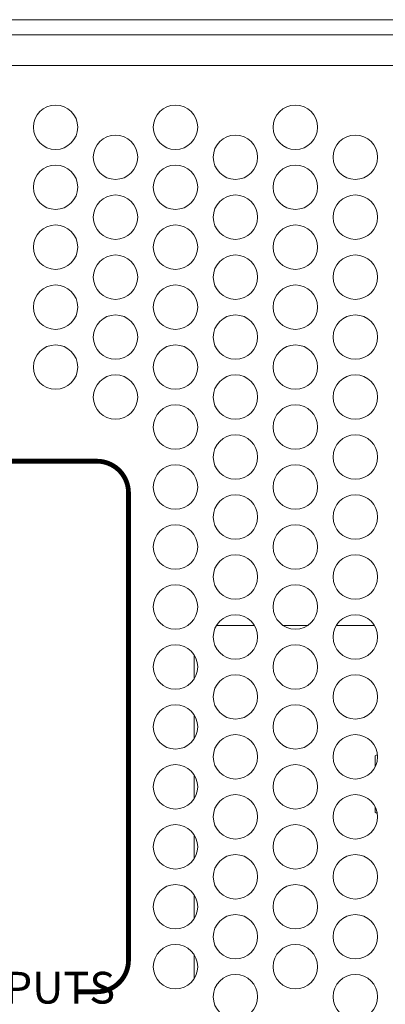
# Model space of a CAD drawing. Units: inches. Extents: x 0 to 68, y 0 to 44.
# Drawn here: x 8.9 to 10, y 7.3 to 10.4 of the extents above; entities that cross this region are included whole.
import ezdxf
from ezdxf.enums import TextEntityAlignment as Align

# ---------------------------------------------------------------- set-up
doc = ezdxf.new("R2010")
doc.units = ezdxf.units.IN
doc.header["$MEASUREMENT"] = 0
doc.layers.add('PART', color=4, linetype='Continuous')
doc.layers.add('SILK1', color=7, linetype='Continuous')
doc.styles.add('R', font='swissc.ttf')

msp = doc.modelspace()

# ---------------------------------------------------------------- linework, layer by layer
at = {"layer": 'PART', "linetype": 'Continuous', "lineweight": 15}
for p, q in [((8.7383, 10.4442), (11.1903, 10.4442)), ((8.7383, 10.3962), (11.1903, 10.3962)), ((11.1713, 10.3002), (8.7193, 10.3002)), ((9.5022, 8.5346), (9.6224, 8.5346)), ((9.713, 8.5346), (9.7896, 8.5346)), ((9.8802, 8.5346), (10.0004, 8.5346)), ((9.4321, 8.3661), (9.4321, 8.4423)), ((9.4321, 8.1771), (9.4321, 8.2533)), ((10.0033, 8.124), (10.0032, 8.0911)), ((10.0094, 8.1275), (10.0033, 8.124)), ((9.4321, 7.9881), (9.4321, 8.0643)), ((10.0028, 7.9624), (10.0028, 7.9461)), ((10.0028, 7.9461), (10.0089, 7.9426)), ((9.4321, 7.7991), (9.4321, 7.8753)), ((9.4321, 7.6101), (9.4321, 7.6863)), ((9.4321, 7.4211), (9.4321, 7.4973))]:
    msp.add_line(p, q, dxfattribs=at)
for centre in [(8.9953, 10.1052), (9.3733, 10.1052), (9.7513, 10.1052), (9.1843, 10.0107), (9.5623, 10.0107), (9.9403, 10.0107), (8.9953, 9.9162), (9.3733, 9.9162), (9.7513, 9.9162), (9.1843, 9.8217), (9.5623, 9.8217), (9.9403, 9.8217), (8.9953, 9.7272), (9.3733, 9.7272), (9.7513, 9.7272), (9.1843, 9.6327), (9.5623, 9.6327), (9.9403, 9.6327), (8.9953, 9.5382), (9.3733, 9.5382), (9.7513, 9.5382), (9.1843, 9.4437), (9.5623, 9.4437), (9.9403, 9.4437), (8.9953, 9.3492), (9.3733, 9.3492), (9.7513, 9.3492), (9.1843, 9.2547), (9.5623, 9.2547), (9.9403, 9.2547), (9.3733, 9.1602), (9.7513, 9.1602), (9.5623, 9.0657), (9.9403, 9.0657), (9.3733, 8.9712), (9.7513, 8.9712), (9.5623, 8.8767), (9.9403, 8.8767), (9.3733, 8.7822), (9.7513, 8.7822), (9.5623, 8.6877), (9.9403, 8.6877), (9.3733, 8.5932), (9.7513, 8.5932), (9.5623, 8.4987), (9.9403, 8.4987), (9.3733, 8.4042), (9.7513, 8.4042), (9.5623, 8.3097), (9.9403, 8.3097), (9.3733, 8.2152), (9.7513, 8.2152), (9.5623, 8.1207), (9.9403, 8.1207), (9.3733, 8.0262), (9.7513, 8.0262), (9.5623, 7.9317), (9.9403, 7.9317), (9.3733, 7.8372), (9.7513, 7.8372), (9.5623, 7.7427), (9.9403, 7.7427), (9.3733, 7.6482), (9.7513, 7.6482), (9.5623, 7.5537), (9.9403, 7.5537), (9.3733, 7.4592), (9.7513, 7.4592), (9.5623, 7.3647), (9.9403, 7.3647)]:
    msp.add_circle(centre, 0.07, dxfattribs=at)
at = {"layer": 'SILK1', "const_width": 0.015}
msp.add_lwpolyline([(9.0619, 7.3802), (9.1253, 7.3802, 0.414214), (9.2253, 7.4802), (9.2253, 8.9527, 0.414214), (9.1253, 9.0527), (7.2473, 9.0527, 0.414214), (7.1473, 8.9527), (7.1473, 7.4802, 0.414214), (7.2473, 7.3802), (7.3107, 7.3802)], format="xyb", dxfattribs=at)

# ---------------------------------------------------------------- texts
at = {"layer": 'SILK1', "style": 'R'}
msp.add_text('MULTI - FORMAT VIDEO INPUTS', height=0.1, dxfattribs=at).set_placement((8.1863, 7.3802), align=Align.MIDDLE)

doc.saveas('drawing.dxf')
